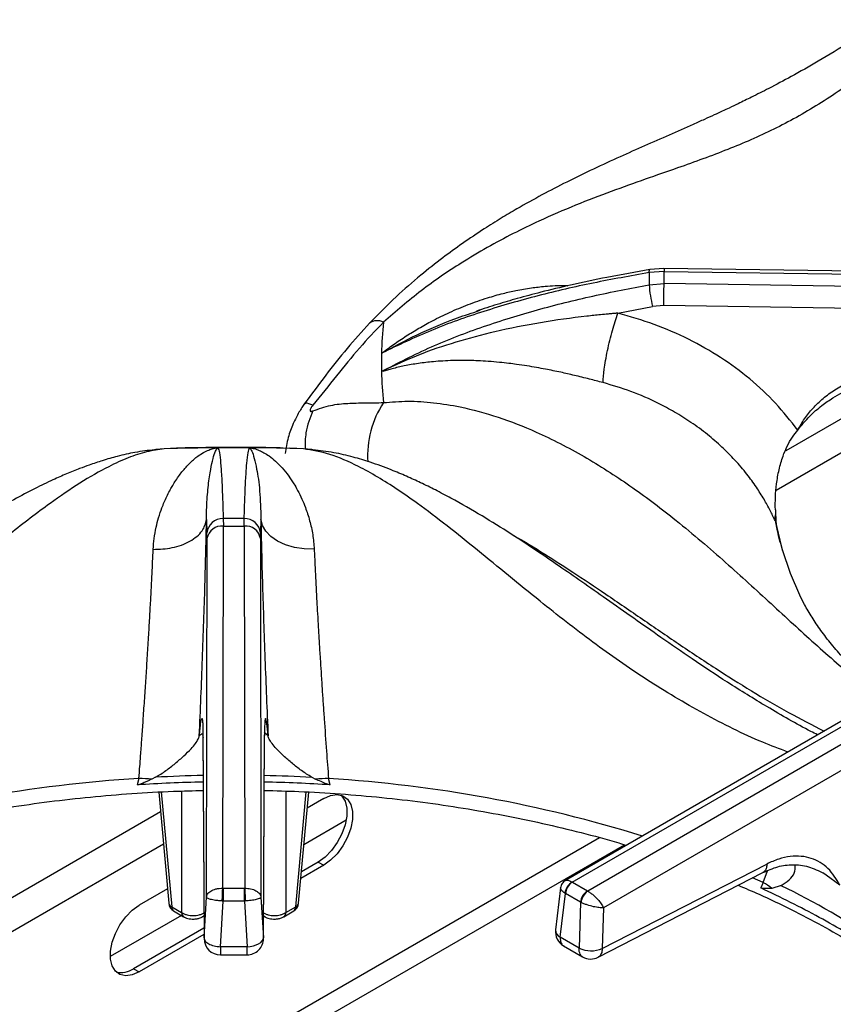
# Model space of a CAD drawing. Units: millimetres. Extents: x 5 to 415, y 5 to 292.
# Drawn here: x 312 to 325, y 250 to 265 of the extents above; entities that cross this region are included whole.
import ezdxf

# ---------------------------------------------------------------- set-up
doc = ezdxf.new("R2010")
doc.units = ezdxf.units.MM

msp = doc.modelspace()

# ---------------------------------------------------------------- linework, layer by layer
at = {"color": 7, "linetype": 'Continuous', "lineweight": 25}
for p, q in [((322.165, 261.184), (321.937, 261.167)), ((322.164, 261.23), (321.948, 261.213)), ((331.518, 261.102), (322.164, 261.23)), ((322.165, 261), (322.165, 261.184)), ((322.165, 261.184), (331.54, 261.055)), ((321.937, 260.981), (322.165, 261)), ((331.54, 260.862), (322.165, 261)), ((319.292, 260.573), (319.347, 260.591)), ((321.458, 260.546), (321.99, 260.648)), ((322.161, 260.663), (321.99, 260.648)), ((331.446, 260.525), (322.161, 260.663)), ((317.838, 259.653), (317.858, 259.661)), ((317.858, 259.661), (317.856, 259.652)), ((314.475, 258.462), (314.362, 258.454)), ((314.696, 258.477), (314.506, 258.469)), ((315.327, 258.485), (315.313, 258.485)), ((315.331, 258.485), (315.327, 258.485)), ((316.519, 258.473), (316.427, 258.479)), ((316.64, 258.469), (316.448, 258.475)), ((323.87, 257.536), (323.872, 257.477)), ((315.157, 257.389), (315.163, 257.181)), ((315.412, 257.4), (315.414, 257.287)), ((315.732, 257.287), (315.734, 257.4)), ((315.989, 257.39), (315.983, 257.181)), ((315.405, 251.741), (315.414, 257.287)), ((315.414, 257.287), (315.732, 257.287)), ((315.732, 257.287), (315.741, 251.741)), ((323.882, 257.315), (323.882, 257.315)), ((315.156, 251.603), (315.164, 257.096)), ((315.164, 257.096), (315.163, 257.181)), ((315.982, 257.096), (315.983, 257.181)), ((315.982, 257.096), (315.99, 251.603)), ((325.305, 254.544), (320.654, 251.859)), ((320.757, 251.834), (325.43, 254.532)), ((325.667, 254.394), (320.995, 251.697)), ((315.102, 254.09), (315.118, 250.981)), ((315.102, 254.078), (315.118, 250.969)), ((316.028, 250.981), (316.044, 254.09)), ((316.028, 250.969), (316.044, 254.078)), ((325.844, 254.099), (321.236, 251.439)), ((314.121, 253.42), (314.094, 253.322)), ((314.375, 253.439), (314.318, 253.41)), ((316.771, 253.439), (316.828, 253.41)), ((317.052, 253.322), (317.025, 253.42)), ((314.424, 253.213), (314.579, 251.509)), ((316.567, 251.509), (316.722, 253.213)), ((316.952, 253.112), (316.699, 252.967)), ((317.297, 252.781), (316.648, 252.406)), ((316.867, 252.141), (316.611, 251.993)), ((316.867, 252.141), (316.952, 252.092)), ((321.218, 250.815), (323.74, 252.111)), ((316.952, 252.092), (316.601, 251.889)), ((321.156, 250.684), (323.678, 251.98)), ((324.647, 251.938), (324.595, 251.976)), ((320.76, 251.832), (320.757, 251.834)), ((320.76, 251.832), (320.991, 251.699)), ((323.683, 251.828), (323.648, 251.745)), ((314.559, 251.731), (314.123, 251.48)), ((315.41, 251.741), (315.405, 251.741)), ((315.41, 251.741), (315.736, 251.741)), ((315.741, 251.741), (315.736, 251.741)), ((320.579, 251.746), (320.503, 251.104)), ((320.575, 250.99), (320.655, 251.659)), ((320.646, 251.665), (320.655, 251.659)), ((320.885, 251.526), (320.655, 251.659)), ((320.995, 251.697), (320.991, 251.699)), ((323.957, 251.78), (323.818, 251.738)), ((315.118, 250.981), (315.156, 251.603)), ((315.368, 250.844), (315.41, 251.544)), ((315.398, 251.545), (315.41, 251.544)), ((315.736, 251.544), (315.41, 251.544)), ((315.736, 251.544), (315.748, 251.545)), ((315.736, 251.544), (315.778, 250.844)), ((315.99, 251.603), (316.028, 250.981)), ((320.885, 251.526), (320.865, 250.822)), ((320.885, 251.526), (320.894, 251.522)), ((314.623, 251.455), (314.775, 251.367)), ((314.653, 251.392), (314.806, 251.304)), ((316.34, 251.304), (316.493, 251.392)), ((316.371, 251.367), (316.523, 251.455)), ((321.236, 251.439), (321.218, 250.815)), ((314.773, 251.324), (313.682, 250.694)), ((315.097, 251.304), (315.116, 251.315)), ((316.03, 251.315), (316.049, 251.304)), ((315.117, 251.13), (314.039, 250.508)), ((315.117, 251.033), (314.123, 250.459)), ((320.865, 250.822), (320.575, 250.99)), ((315.778, 250.844), (315.368, 250.844)), ((320.627, 250.857), (320.916, 250.69)), ((315.368, 250.72), (315.778, 250.72)), ((314.039, 250.508), (314.123, 250.459))]:
    msp.add_line(p, q, dxfattribs=at)
at = {"color": 8, "linetype": 'Continuous', "lineweight": 25}
for p, q in [((326.941, 259.598), (323.88, 257.83)), ((325.961, 259.554), (324.028, 258.438)), ((323.865, 257.369), (323.878, 257.312)), ((315.089, 254.107), (315.046, 254.073)), ((315.108, 254.046), (315.102, 254.09)), ((316.1, 254.073), (316.038, 254.123)), ((316.044, 254.09), (316.039, 254.046)), ((314.463, 253.215), (314.623, 251.455)), ((314.775, 253.228), (314.775, 251.367)), ((316.371, 253.228), (316.371, 251.367)), ((316.523, 251.455), (316.683, 253.215)), ((314.452, 252.91), (307.495, 248.894)), ((314.497, 252.414), (308.379, 248.882)), ((321.178, 252.514), (313.187, 247.902)), ((314.009, 248.05), (321.558, 252.407)), ((323.683, 251.828), (323.75, 252.008)), ((323.683, 251.828), (323.522, 251.901)), ((324.857, 251.789), (324.647, 251.938))]:
    msp.add_line(p, q, dxfattribs=at)
at = {"color": 8, "linetype": 'Continuous', "lineweight": 25, "flags": 128}
for points in [[(321.937, 261.167), (321.939, 261.19), (321.942, 261.206), (321.947, 261.213), (321.948, 261.213)], [(322.164, 261.229), (322.164, 261.23), (322.165, 261.223), (322.165, 261.208), (322.165, 261.184)], [(323.865, 257.369), (323.963, 256.965), (323.974, 256.928)], [(315.097, 251.305), (315.108, 251.313), (315.116, 251.324)], [(316.03, 251.324), (316.038, 251.313), (316.049, 251.304)]]:
    msp.add_lwpolyline(points, dxfattribs=at)
at = {"color": 7, "linetype": 'Continuous', "lineweight": 25, "flags": 128}
for points in [[(314.506, 258.469), (314.378, 258.457), (314.362, 258.454)], [(316.784, 258.454), (316.768, 258.457), (316.64, 258.469)], [(316.806, 256.93), (316.652, 256.935), (316.504, 256.958), (316.366, 256.999), (316.243, 257.056), (316.141, 257.126), (316.063, 257.207), (316.012, 257.296), (315.989, 257.39)], [(323.974, 256.928), (324.099, 256.565), (324.242, 256.232)], [(317.219, 253.163), (317.231, 253.151), (317.28, 253.071), (317.306, 252.966), (317.306, 252.843), (317.28, 252.709), (317.231, 252.571), (317.16, 252.438), (317.072, 252.318), (316.973, 252.217), (316.867, 252.141)], [(316.952, 253.112), (317.058, 253.159), (317.157, 253.173), (317.245, 253.153), (317.316, 253.102), (317.365, 253.022), (317.391, 252.917), (317.391, 252.794), (317.365, 252.66), (317.316, 252.522), (317.245, 252.389), (317.157, 252.269), (317.058, 252.168), (316.952, 252.092)], [(315.41, 251.741), (315.41, 251.723), (315.41, 251.701), (315.41, 251.677), (315.41, 251.65), (315.41, 251.623), (315.41, 251.596), (315.41, 251.569), (315.41, 251.544)], [(315.736, 251.544), (315.736, 251.569), (315.736, 251.596), (315.736, 251.623), (315.736, 251.65), (315.736, 251.677), (315.736, 251.701), (315.736, 251.723), (315.736, 251.741)], [(314.123, 250.459), (314.018, 250.413), (313.918, 250.399), (313.83, 250.418), (313.76, 250.469), (313.71, 250.55), (313.685, 250.654), (313.685, 250.777), (313.71, 250.912), (313.76, 251.049), (313.83, 251.182), (313.918, 251.303), (314.018, 251.404), (314.123, 251.48)], [(315.778, 250.844), (315.827, 250.849), (315.874, 250.858), (315.917, 250.871), (315.955, 250.889), (315.986, 250.909), (316.009, 250.932), (316.023, 250.956), (316.028, 250.981)]]:
    msp.add_lwpolyline(points, dxfattribs=at)
at = {"color": 7, "linetype": 'Continuous', "lineweight": 25}
for centre, radius, start, end in [((326.889, 261.074), 4.953, 178.9262, 181.0736), ((323.682, 261.086), 1.748, 183.4484, 194.5061), ((301.048, 261.104), 21.117, 358.8015, 359.7174), ((324.176, 259.792), 6.34, 174.4144, 178.7281), ((324.155, 259.793), 6.319, 178.7315, 181.2684), ((324.176, 259.794), 6.34, 181.272, 185.5856), ((315.572, 225.715), 32.771, 90.4223, 91.8653), ((315.573, 225.683), 32.803, 89.5768, 90.4232), ((315.574, 225.709), 32.778, 88.1348, 89.5775), ((315.405, 257.157), 0.243, 88.2976, 174.4064), ((315.573, 231.66), 25.741, 89.6422, 90.3579), ((315.741, 257.157), 0.243, 5.5936, 91.7026), ((324.125, 257.406), 0.263, 164.4685, 188.1689), ((315.393, 257.055), 0.233, 84.9543, 169.853), ((315.753, 257.055), 0.233, 10.147, 95.0459), ((315.57, 231.011), 22.36, 91.1917, 93.7852), ((314.053, 250.21), 3.211, 85.2534, 88.7795), ((315.576, 231.01), 22.361, 86.2148, 88.8081), ((317.093, 250.211), 3.21, 91.2203, 94.7468), ((320.869, 251.64), 0.224, 120.0628, 173.699), ((320.886, 251.636), 0.233, 122.8004, 174.3115), ((323.082, 250.779), 1.209, 52.5009, 60.1723), ((321.117, 251.503), 0.233, 122.8004, 174.3115), ((321.136, 251.499), 0.243, 125.6347, 174.7479), ((318.618, 240.797), 12.211, 55.9296, 64.0756), ((314.728, 251.522), 0.15, 185.1864, 240.0027), ((316.418, 251.522), 0.15, 299.9973, 354.8136), ((320.751, 251.074), 0.25, 173.2104, 240.0955), ((315.368, 250.97), 0.25, 180.4355, 270.1106), ((315.778, 250.97), 0.25, 269.9093, 0), ((321.05, 251.223), 0.441, 245.2554, 292.3543), ((321.042, 250.906), 0.25, 239.946, 297.1666), ((313.847, 250.789), 0.34, 257.1139, 304.2631)]:
    msp.add_arc(centre, radius, start, end, dxfattribs=at)
at = {"color": 8, "linetype": 'Continuous', "lineweight": 25}
for centre, radius, start, end in [((317.773, 260.224), 0.207, 63.1418, 125.2204), ((319.107, 258.362), 1.484, 146.7041, 183.6024), ((315.571, 231.099), 22.372, 91.1923, 93.0648), ((315.575, 231.098), 22.372, 86.9353, 88.8077), ((315.331, 233.239), 20.218, 93.4314, 107.3185), ((315.772, 233.007), 20.451, 72.7611, 86.489), ((314.649, 251.521), 0.0713, 189.7593, 247.9058), ((316.497, 251.521), 0.0713, 292.0899, 350.244), ((314.694, 251.452), 0.072, 177.4783, 235.2862), ((314.847, 251.364), 0.072, 177.4752, 235.3248), ((316.299, 251.364), 0.072, 304.6767, 2.5255), ((316.452, 251.452), 0.072, 304.7104, 2.5241), ((320.63, 251.105), 0.127, 180.4644, 244.4517)]:
    msp.add_arc(centre, radius, start, end, dxfattribs=at)
at = {"color": 7, "linetype": 'Continuous', "lineweight": 25}
for points, knots in [([(325.521, 265.041), (325.353, 264.926), (325.02, 264.702), (324.551, 264.415), (324.135, 264.179), (323.795, 263.999), (323.524, 263.863), (323.322, 263.764), (323.173, 263.693), (323.05, 263.636), (322.924, 263.578), (322.776, 263.51), (322.547, 263.408), (322.242, 263.273), (321.869, 263.11), (321.351, 262.879), (320.7, 262.576), (320.088, 262.249), (319.665, 261.999), (319.386, 261.824), (319.088, 261.623), (318.762, 261.387), (318.423, 261.119), (318.044, 260.791), (317.788, 260.531), (317.653, 260.394)], [0, 0, 0, 0, 0.065125, 0.12816, 0.181941, 0.226674, 0.261237, 0.287684, 0.306075, 0.319818, 0.336333, 0.355875, 0.378441, 0.426926, 0.476322, 0.52418, 0.626923, 0.720567, 0.749802, 0.781603, 0.822425, 0.859092, 0.900781, 0.947598, 1, 1, 1, 1]), ([(325.884, 264.783), (325.658, 264.588), (325.215, 264.202), (324.538, 263.732), (323.854, 263.354), (323.138, 263.044), (322.478, 262.806), (321.877, 262.598), (321.356, 262.412), (320.812, 262.204), (320.308, 261.987), (319.854, 261.768), (319.456, 261.555), (318.984, 261.273), (318.444, 260.907), (318.058, 260.574), (317.866, 260.409)], [0, 0, 0, 0, 0.1005439, 0.1979162, 0.2951216, 0.3903295, 0.4887781, 0.5495233, 0.6111787, 0.6734415, 0.7360846, 0.7793671, 0.8226273, 0.8658919, 0.9334793, 1, 1, 1, 1]), ([(321.937, 261.167), (321.651, 261.116), (321.077, 261.015), (320.23, 260.819), (319.401, 260.58), (318.593, 260.296), (318.09, 260.054), (317.838, 259.933)], [0, 0, 0, 0, 0.199456, 0.399749, 0.59979, 0.79932, 1, 1, 1, 1]), ([(321.948, 261.213), (321.728, 261.175), (321.321, 261.104), (320.764, 260.986), (320.306, 260.876), (319.932, 260.776), (319.603, 260.68), (319.397, 260.612), (319.291, 260.577)], [0, 0, 0, 0, 0.2427355, 0.4501074, 0.6218783, 0.7588952, 0.8764246, 1, 1, 1, 1]), ([(317.838, 259.653), (318.089, 259.784), (318.591, 260.044), (319.397, 260.349), (320.225, 260.605), (321.074, 260.817), (321.65, 260.926), (321.937, 260.981)], [0, 0, 0, 0, 0.200259, 0.399502, 0.599046, 0.799506, 1, 1, 1, 1]), ([(317.866, 260.409), (317.742, 260.278), (317.492, 260.014), (317.145, 259.585), (316.907, 259.287), (316.785, 259.136)], [0, 0, 0, 0, 0.328103, 0.658808, 1, 1, 1, 1]), ([(321.458, 260.546), (321.457, 260.546), (321.456, 260.546), (321.453, 260.546), (321.449, 260.545), (321.442, 260.545), (321.429, 260.544), (321.406, 260.542), (321.365, 260.538), (321.292, 260.532), (321.162, 260.519), (320.814, 260.482), (320.27, 260.407), (319.599, 260.275), (318.974, 260.108), (318.397, 259.913), (318.037, 259.745), (317.858, 259.662)], [0, 0, 0, 0, 0.000678, 0.001208, 0.002153, 0.003841, 0.006856, 0.012241, 0.021859, 0.039043, 0.069755, 0.12469, 0.313926, 0.502932, 0.669638, 0.835477, 1, 1, 1, 1]), ([(321.23, 259.483), (321.234, 259.546), (321.239, 259.643), (321.268, 259.822), (321.298, 259.972), (321.334, 260.128), (321.386, 260.329), (321.43, 260.46), (321.458, 260.546)], [0, 0, 0, 0, 0.239834, 0.368604, 0.500001, 0.631398, 0.760166, 1, 1, 1, 1]), ([(324.213, 258.756), (324.103, 258.895), (323.885, 259.174), (323.485, 259.545), (323.038, 259.875), (322.546, 260.155), (322.02, 260.386), (321.645, 260.493), (321.459, 260.546)], [0, 0, 0, 0, 0.167026, 0.333558, 0.499984, 0.666789, 0.833551, 1, 1, 1, 1]), ([(317.653, 260.394), (317.537, 260.265), (317.306, 260.009), (316.979, 259.595), (316.765, 259.307), (316.657, 259.162)], [0, 0, 0, 0, 0.331601, 0.663087, 1, 1, 1, 1]), ([(321.23, 259.483), (321.161, 259.501), (321.015, 259.539), (320.799, 259.592), (320.574, 259.644), (320.381, 259.683), (320.209, 259.715), (320.061, 259.74), (319.919, 259.761), (319.778, 259.779), (319.633, 259.795), (319.475, 259.808), (319.324, 259.817), (319.19, 259.821), (319.064, 259.823), (318.926, 259.821), (318.78, 259.815), (318.602, 259.801), (318.404, 259.778), (318.193, 259.742), (318.036, 259.705), (317.927, 259.677), (317.88, 259.66), (317.856, 259.652)], [0, 0, 0, 0, 0.0590105, 0.1239024, 0.1827644, 0.248075, 0.2864175, 0.3282439, 0.3735747, 0.4077804, 0.4493627, 0.4983443, 0.5448474, 0.5811786, 0.6165437, 0.6570901, 0.7048922, 0.7490826, 0.8210251, 0.8904672, 0.9523646, 0.976044, 1, 1, 1, 1]), ([(324.213, 258.756), (324.246, 258.815), (324.312, 258.931), (324.443, 259.094), (324.598, 259.244), (324.78, 259.377), (324.983, 259.49), (325.207, 259.577), (325.444, 259.639), (325.609, 259.652), (325.691, 259.659)], [0, 0, 0, 0, 0.120441, 0.238759, 0.363113, 0.487326, 0.614413, 0.741333, 0.871647, 1, 1, 1, 1]), ([(324.213, 258.756), (324.272, 258.829), (324.383, 258.965), (324.569, 259.126), (324.737, 259.243), (324.888, 259.329), (325.04, 259.399), (325.219, 259.464), (325.443, 259.521), (325.611, 259.535), (325.702, 259.543)], [0, 0, 0, 0, 0.1669346, 0.3092214, 0.4281356, 0.5222482, 0.6083066, 0.7160797, 0.8464547, 1, 1, 1, 1]), ([(323.865, 257.369), (323.841, 257.421), (323.789, 257.532), (323.694, 257.703), (323.577, 257.889), (323.43, 258.091), (323.254, 258.297), (323.052, 258.5), (322.828, 258.694), (322.585, 258.873), (322.334, 259.031), (322.03, 259.194), (321.667, 259.354), (321.374, 259.44), (321.23, 259.483)], [0, 0, 0, 0, 0.052518, 0.111827, 0.177932, 0.250836, 0.334364, 0.416852, 0.500518, 0.589947, 0.673361, 0.750755, 0.877674, 1, 1, 1, 1]), ([(317.866, 259.177), (317.991, 259.187), (318.241, 259.207), (318.636, 259.181), (319.097, 259.108), (319.624, 258.964), (320.263, 258.714), (320.942, 258.364), (321.644, 257.914), (322.355, 257.379), (323.061, 256.778), (323.766, 256.133), (324.438, 255.514), (325.101, 254.932), (325.537, 254.598), (325.757, 254.429)], [0, 0, 0, 0, 0.044424, 0.089324, 0.134733, 0.199343, 0.264128, 0.347734, 0.430702, 0.512102, 0.611094, 0.706627, 0.802338, 0.900005, 1, 1, 1, 1]), ([(316.657, 259.162), (316.643, 259.142), (316.616, 259.103), (316.556, 259.002), (316.478, 258.845), (316.396, 258.629), (316.374, 258.479), (316.361, 258.398)], [0, 0, 0, 0, 0.104891, 0.209663, 0.431492, 0.690375, 1, 1, 1, 1]), ([(316.785, 259.136), (316.779, 259.128), (316.767, 259.112), (316.753, 259.09), (316.744, 259.071), (316.741, 259.056), (316.745, 259.046), (316.753, 259.042), (316.767, 259.043), (316.779, 259.048), (316.785, 259.05)], [0, 0, 0, 0, 0.153073, 0.284514, 0.39825, 0.501096, 0.603419, 0.71633, 0.8472, 1, 1, 1, 1]), ([(316.785, 259.05), (316.876, 259.082), (317.055, 259.144), (317.32, 259.169), (317.581, 259.173), (317.771, 259.175), (317.866, 259.177)], [0, 0, 0, 0, 0.256244, 0.505145, 0.751966, 1, 1, 1, 1]), ([(323.87, 257.536), (323.869, 257.601), (323.868, 257.73), (323.886, 257.937), (323.923, 258.149), (323.994, 258.395), (324.093, 258.607), (324.185, 258.721), (324.213, 258.756)], [0, 0, 0, 0, 0.153675, 0.307717, 0.473443, 0.638997, 0.889905, 1, 1, 1, 1]), ([(314.362, 258.454), (314.262, 258.443), (314.077, 258.422), (313.807, 258.36), (313.572, 258.293), (313.379, 258.228), (313.229, 258.173), (313.112, 258.127), (313.012, 258.085), (312.909, 258.041), (312.747, 257.968), (312.511, 257.855), (312.199, 257.69), (311.853, 257.493), (311.494, 257.275), (311.141, 257.049), (310.836, 256.846), (310.589, 256.678), (310.395, 256.544), (310.217, 256.42), (310.021, 256.282), (309.77, 256.104), (309.449, 255.877), (309.057, 255.601), (308.593, 255.279), (308.054, 254.919), (307.437, 254.535), (306.952, 254.251), (306.674, 254.113), (306.628, 254.09)], [0, 0, 0, 0, 0.0420325, 0.0775391, 0.1067988, 0.1319109, 0.1498295, 0.1619965, 0.1741111, 0.1868083, 0.2000908, 0.2349348, 0.2765322, 0.3194264, 0.3677604, 0.4145632, 0.4549452, 0.4847044, 0.5096551, 0.5299285, 0.5539277, 0.5870896, 0.6294303, 0.6809998, 0.7418909, 0.8121915, 0.8921692, 0.9821129, 1, 1, 1, 1]), ([(314.34, 256.929), (314.344, 256.985), (314.352, 257.102), (314.382, 257.263), (314.423, 257.421), (314.465, 257.547), (314.508, 257.653), (314.547, 257.741), (314.588, 257.821), (314.63, 257.896), (314.675, 257.97), (314.726, 258.045), (314.776, 258.112), (314.822, 258.167), (314.866, 258.216), (314.915, 258.265), (314.967, 258.313), (315.033, 258.364), (315.107, 258.413), (315.188, 258.452), (315.248, 258.471), (315.291, 258.481), (315.305, 258.483), (315.313, 258.485)], [0, 0, 0, 0, 0.0590111, 0.1239023, 0.1827641, 0.2480748, 0.2864174, 0.3282439, 0.3735748, 0.4077806, 0.4493625, 0.4983444, 0.5448474, 0.5811788, 0.616544, 0.6570899, 0.7048925, 0.7490825, 0.821025, 0.8904669, 0.952365, 0.9760438, 1, 1, 1, 1]), ([(315.573, 258.49), (315.289, 258.489), (314.997, 258.488), (314.705, 258.479), (314.696, 258.479)], [0, 0, 0, 0, 0.969206, 1, 1, 1, 1]), ([(315.157, 257.389), (315.157, 257.389), (315.157, 257.39), (315.157, 257.392), (315.157, 257.394), (315.157, 257.397), (315.157, 257.403), (315.157, 257.415), (315.157, 257.435), (315.157, 257.47), (315.158, 257.532), (315.164, 257.693), (315.183, 257.921), (315.219, 258.155), (315.256, 258.327), (315.294, 258.443), (315.316, 258.471), (315.327, 258.485)], [0, 0, 0, 0, 0.000678, 0.001207, 0.002153, 0.003841, 0.006856, 0.012241, 0.02186, 0.039043, 0.069755, 0.12469, 0.313926, 0.502932, 0.669638, 0.835477, 1, 1, 1, 1]), ([(315.331, 258.486), (315.339, 258.466), (315.355, 258.428), (315.373, 258.256), (315.389, 258.026), (315.402, 257.74), (315.409, 257.513), (315.412, 257.4)], [0, 0, 0, 0, 0.200259, 0.399502, 0.599045, 0.799505, 1, 1, 1, 1]), ([(316.285, 258.482), (316.267, 258.483), (316.03, 258.49), (315.792, 258.49), (315.573, 258.49)], [0, 0, 0, 0, 0.077819, 1, 1, 1, 1]), ([(315.734, 257.4), (315.737, 257.513), (315.744, 257.739), (315.757, 258.024), (315.773, 258.255), (315.791, 258.426), (315.807, 258.466), (315.815, 258.485)], [0, 0, 0, 0, 0.199456, 0.399749, 0.59979, 0.79932, 1, 1, 1, 1]), ([(315.815, 258.485), (315.839, 258.482), (315.888, 258.474), (315.962, 258.448), (316.038, 258.411), (316.122, 258.357), (316.215, 258.282), (316.316, 258.179), (316.409, 258.063), (316.488, 257.945), (316.556, 257.827), (316.616, 257.706), (316.68, 257.553), (316.738, 257.373), (316.787, 257.159), (316.8, 257.006), (316.806, 256.93)], [0, 0, 0, 0, 0.061884, 0.125634, 0.186571, 0.251079, 0.331496, 0.41559, 0.501826, 0.571067, 0.626549, 0.693268, 0.752009, 0.837608, 0.920111, 1, 1, 1, 1]), ([(315.815, 258.485), (315.827, 258.472), (315.85, 258.446), (315.888, 258.33), (315.931, 258.138), (315.977, 257.842), (315.985, 257.54), (315.989, 257.39)], [0, 0, 0, 0, 0.164255, 0.330265, 0.496951, 0.749497, 1, 1, 1, 1]), ([(324.518, 254.09), (324.483, 254.107), (324.225, 254.235), (323.763, 254.504), (323.157, 254.877), (322.616, 255.236), (322.138, 255.566), (321.702, 255.872), (321.295, 256.159), (320.913, 256.427), (320.567, 256.667), (320.203, 256.915), (319.817, 257.171), (319.369, 257.449), (318.982, 257.672), (318.667, 257.837), (318.44, 257.949), (318.216, 258.051), (317.956, 258.16), (317.682, 258.26), (317.388, 258.349), (317.09, 258.419), (316.891, 258.442), (316.784, 258.454)], [0, 0, 0, 0, 0.013415, 0.100582, 0.179104, 0.249227, 0.311193, 0.365132, 0.418897, 0.467345, 0.512272, 0.553664, 0.610287, 0.667822, 0.72923, 0.759622, 0.788111, 0.815263, 0.843887, 0.883869, 0.916988, 0.955538, 1, 1, 1, 1]), ([(314.34, 256.929), (314.439, 256.933), (314.592, 256.939), (314.777, 256.994), (314.906, 257.052), (315.012, 257.126), (315.118, 257.235), (315.142, 257.328), (315.157, 257.389)], [0, 0, 0, 0, 0.239833, 0.368603, 0.500001, 0.631397, 0.760166, 1, 1, 1, 1]), ([(315.046, 254.073), (315.055, 254.27), (315.072, 254.665), (315.095, 255.254), (315.115, 255.829), (315.133, 256.383), (315.147, 256.911), (315.154, 257.229), (315.157, 257.389)], [0, 0, 0, 0, 0.167026, 0.333558, 0.499984, 0.666789, 0.833551, 1, 1, 1, 1]), ([(315.989, 257.39), (315.992, 257.23), (315.999, 256.91), (316.013, 256.381), (316.031, 255.827), (316.051, 255.252), (316.074, 254.664), (316.091, 254.27), (316.1, 254.073)], [0, 0, 0, 0, 0.1672, 0.334316, 0.500976, 0.666851, 0.833409, 1, 1, 1, 1]), ([(323.872, 257.477), (323.873, 257.459), (323.875, 257.425), (323.878, 257.372), (323.88, 257.334), (323.882, 257.316), (323.882, 257.315)], [0, 0, 0, 0, 0.31716, 0.63433, 0.982719, 1, 1, 1, 1]), ([(323.986, 256.901), (323.955, 257.005), (323.914, 257.142), (323.891, 257.28), (323.885, 257.313)], [0, 0, 0, 0, 0.7590669, 1, 1, 1, 1]), ([(314.121, 253.42), (314.126, 253.483), (314.136, 253.618), (314.152, 253.835), (314.17, 254.079), (314.189, 254.354), (314.209, 254.65), (314.23, 254.958), (314.25, 255.27), (314.269, 255.578), (314.286, 255.871), (314.304, 256.199), (314.323, 256.558), (314.334, 256.807), (314.34, 256.929)], [0, 0, 0, 0, 0.052518, 0.111827, 0.177932, 0.250836, 0.334364, 0.416851, 0.500518, 0.589947, 0.673361, 0.750754, 0.877674, 1, 1, 1, 1]), ([(316.806, 256.93), (316.81, 256.849), (316.817, 256.686), (316.83, 256.42), (316.843, 256.171), (316.856, 255.939), (316.869, 255.728), (316.882, 255.5), (316.896, 255.273), (316.911, 255.038), (316.926, 254.808), (316.942, 254.569), (316.964, 254.247), (316.992, 253.861), (317.015, 253.559), (317.025, 253.42)], [0, 0, 0, 0, 0.081491, 0.165052, 0.250685, 0.308018, 0.36874, 0.432849, 0.500342, 0.557287, 0.625413, 0.688036, 0.750649, 0.885268, 1, 1, 1, 1]), ([(326.021, 254.288), (325.991, 254.31), (325.855, 254.408), (325.632, 254.584), (325.364, 254.813), (325.124, 255.039), (324.911, 255.262), (324.725, 255.479), (324.563, 255.689), (324.427, 255.892), (324.32, 256.073), (324.268, 256.181), (324.245, 256.229)], [0, 0, 0, 0, 0.031233, 0.139341, 0.247353, 0.355429, 0.463791, 0.572746, 0.682705, 0.794213, 0.908006, 1, 1, 1, 1]), ([(315.046, 254.073), (315.05, 254.11), (315.057, 254.184), (315.067, 254.265), (315.076, 254.32), (315.084, 254.344), (315.091, 254.336), (315.097, 254.29), (315.101, 254.213), (315.102, 254.131), (315.102, 254.09)], [0, 0, 0, 0, 0.120441, 0.238759, 0.363113, 0.487326, 0.614413, 0.741333, 0.871648, 1, 1, 1, 1]), ([(316.1, 254.073), (316.093, 254.143), (316.082, 254.249), (316.07, 254.32), (316.061, 254.344), (316.055, 254.335), (316.049, 254.29), (316.045, 254.212), (316.044, 254.131), (316.044, 254.09)], [0, 0, 0, 0, 0.240014, 0.364926, 0.487804, 0.614746, 0.742797, 0.872084, 1, 1, 1, 1]), ([(314.375, 253.439), (314.429, 253.472), (314.538, 253.539), (314.681, 253.654), (314.812, 253.767), (314.943, 253.898), (315.027, 254.003), (315.042, 254.056), (315.046, 254.073)], [0, 0, 0, 0, 0.1536749, 0.3077175, 0.4734421, 0.6389972, 0.8899044, 1, 1, 1, 1]), ([(316.771, 253.439), (316.717, 253.472), (316.608, 253.539), (316.465, 253.654), (316.334, 253.767), (316.203, 253.898), (316.119, 254.003), (316.104, 254.056), (316.1, 254.073)], [0, 0, 0, 0, 0.153675, 0.307718, 0.473443, 0.638998, 0.889905, 1, 1, 1, 1]), ([(314.318, 253.41), (314.301, 253.402), (314.267, 253.386), (314.213, 253.362), (314.16, 253.34), (314.119, 253.324), (314.097, 253.322), (314.094, 253.322)], [0, 0, 0, 0, 0.236958, 0.473925, 0.734217, 0.955756, 1, 1, 1, 1]), ([(317.052, 253.322), (317.033, 253.327), (316.983, 253.338), (316.91, 253.373), (316.855, 253.398), (316.828, 253.41)], [0, 0, 0, 0, 0.245489, 0.622333, 1, 1, 1, 1]), ([(309.559, 252.398), (309.62, 252.417), (309.868, 252.493), (310.319, 252.612), (310.91, 252.752), (311.514, 252.875), (312.127, 252.981), (312.749, 253.069), (313.377, 253.14), (314.012, 253.193), (314.588, 253.226), (314.954, 253.234), (315.106, 253.237)], [0, 0, 0, 0, 0.035906, 0.146468, 0.257058, 0.367675, 0.478315, 0.588975, 0.699652, 0.810343, 0.921044, 1, 1, 1, 1]), ([(316.04, 253.238), (316.217, 253.233), (316.607, 253.224), (317.208, 253.187), (317.842, 253.133), (318.47, 253.06), (319.091, 252.969), (319.703, 252.861), (320.305, 252.737), (320.895, 252.594), (321.323, 252.481), (321.549, 252.41), (321.588, 252.398)], [0, 0, 0, 0, 0.0917579, 0.2024659, 0.3131659, 0.4238534, 0.5345261, 0.6451793, 0.7558106, 0.8664164, 0.9769936, 1, 1, 1, 1]), ([(324.857, 251.789), (324.802, 251.88), (324.718, 252.019), (324.558, 252.139), (324.421, 252.203), (324.267, 252.234), (324.099, 252.231), (323.922, 252.194), (323.801, 252.139), (323.74, 252.111)], [0, 0, 0, 0, 0.2396263, 0.3646303, 0.4874656, 0.6143817, 0.7425444, 0.8719204, 1, 1, 1, 1]), ([(323.678, 251.98), (323.754, 252.013), (323.908, 252.081), (324.138, 252.108), (324.378, 252.083), (324.538, 252.006), (324.619, 251.967)], [0, 0, 0, 0, 0.243878, 0.490912, 0.741777, 1, 1, 1, 1]), ([(323.957, 251.78), (324, 251.808), (324.088, 251.866), (324.176, 251.972), (324.175, 252.053), (324.174, 252.095)], [0, 0, 0, 0, 0.318575, 0.646569, 1, 1, 1, 1]), ([(320.653, 251.859), (320.644, 251.852), (320.624, 251.839), (320.602, 251.812), (320.586, 251.78), (320.581, 251.758), (320.579, 251.747)], [0, 0, 0, 0, 0.2503945, 0.5051321, 0.7572024, 1, 1, 1, 1]), ([(315.156, 251.603), (315.16, 251.62), (315.168, 251.653), (315.219, 251.698), (315.285, 251.727), (315.351, 251.74), (315.387, 251.74), (315.405, 251.741)], [0, 0, 0, 0, 0.228467, 0.46461, 0.719783, 0.861781, 1, 1, 1, 1]), ([(315.398, 251.545), (315.398, 251.563), (315.399, 251.601), (315.401, 251.661), (315.403, 251.709), (315.404, 251.731), (315.405, 251.741)], [0, 0, 0, 0, 0.271567, 0.562091, 0.788426, 1, 1, 1, 1]), ([(315.741, 251.741), (315.772, 251.739), (315.836, 251.736), (315.917, 251.705), (315.975, 251.659), (315.985, 251.622), (315.99, 251.603)], [0, 0, 0, 0, 0.235888, 0.490276, 0.743238, 1, 1, 1, 1]), ([(315.741, 251.741), (315.742, 251.727), (315.744, 251.699), (315.746, 251.642), (315.748, 251.588), (315.748, 251.559), (315.748, 251.545)], [0, 0, 0, 0, 0.271569, 0.562094, 0.788421, 1, 1, 1, 1]), ([(320.995, 251.697), (321.008, 251.689), (321.035, 251.673), (321.089, 251.631), (321.149, 251.572), (321.205, 251.5), (321.226, 251.459), (321.236, 251.439)], [0, 0, 0, 0, 0.138558, 0.281, 0.536195, 0.771969, 1, 1, 1, 1]), ([(323.3, 251.785), (323.407, 251.74), (323.686, 251.623), (324.114, 251.417), (324.585, 251.172), (325.034, 250.913), (325.459, 250.643), (325.86, 250.362), (326.236, 250.07), (326.586, 249.769), (326.909, 249.458), (327.168, 249.183), (327.308, 249.01), (327.361, 248.945)], [0, 0, 0, 0, 0.061427, 0.159288, 0.257119, 0.354921, 0.452702, 0.550471, 0.648237, 0.746015, 0.843827, 0.941702, 1, 1, 1, 1]), ([(325.74, 250.537), (325.613, 250.626), (325.238, 250.891), (324.555, 251.305), (323.951, 251.598), (323.648, 251.745)], [0, 0, 0, 0, 0.202505, 0.599597, 1, 1, 1, 1]), ([(323.818, 251.738), (323.805, 251.738), (323.779, 251.736), (323.739, 251.735), (323.699, 251.735), (323.668, 251.736), (323.651, 251.743), (323.648, 251.745)], [0, 0, 0, 0, 0.236916, 0.47384, 0.734174, 0.955807, 1, 1, 1, 1]), ([(315.398, 251.545), (315.38, 251.546), (315.344, 251.548), (315.278, 251.556), (315.214, 251.569), (315.166, 251.586), (315.159, 251.598), (315.156, 251.603)], [0, 0, 0, 0, 0.138205, 0.280212, 0.535396, 0.771527, 1, 1, 1, 1]), ([(315.99, 251.603), (315.986, 251.597), (315.978, 251.585), (315.922, 251.567), (315.843, 251.552), (315.779, 251.547), (315.748, 251.545)], [0, 0, 0, 0, 0.256763, 0.509727, 0.763427, 1, 1, 1, 1]), ([(321.236, 251.439), (321.214, 251.439), (321.171, 251.441), (321.083, 251.456), (321.001, 251.479), (320.937, 251.502), (320.908, 251.515), (320.894, 251.522)], [0, 0, 0, 0, 0.228033, 0.463805, 0.719001, 0.861427, 1, 1, 1, 1]), ([(314.775, 251.367), (314.788, 251.36), (314.813, 251.346), (314.871, 251.328), (314.951, 251.318), (315.032, 251.328), (315.09, 251.346), (315.115, 251.36), (315.128, 251.367)], [0, 0, 0, 0, 0.130406, 0.257385, 0.499999, 0.74261, 0.869596, 1, 1, 1, 1]), ([(316.018, 251.367), (316.031, 251.36), (316.056, 251.346), (316.114, 251.328), (316.195, 251.318), (316.275, 251.328), (316.333, 251.346), (316.358, 251.36), (316.371, 251.367)], [0, 0, 0, 0, 0.130399, 0.257385, 0.499998, 0.742611, 0.869594, 1, 1, 1, 1]), ([(314.806, 251.305), (314.82, 251.297), (314.86, 251.277), (314.929, 251.265), (314.995, 251.269), (315.051, 251.282), (315.081, 251.296), (315.097, 251.305)], [0, 0, 0, 0, 0.164791, 0.452741, 0.656779, 0.809412, 1, 1, 1, 1]), ([(316.049, 251.305), (316.063, 251.297), (316.103, 251.277), (316.172, 251.265), (316.238, 251.269), (316.294, 251.282), (316.324, 251.296), (316.34, 251.305)], [0, 0, 0, 0, 0.164791, 0.452733, 0.6567719, 0.8094095, 1, 1, 1, 1]), ([(315.118, 250.981), (315.122, 250.964), (315.13, 250.931), (315.187, 250.887), (315.27, 250.854), (315.335, 250.847), (315.368, 250.844)], [0, 0, 0, 0, 0.250004, 0.499996, 0.750001, 1, 1, 1, 1])]:
    msp.add_open_spline(points, degree=3, knots=knots, dxfattribs=at)
at = {"color": 8, "linetype": 'Continuous', "lineweight": 25}
for points, knots in [([(317.838, 259.933), (317.899, 259.978), (318.023, 260.07), (318.213, 260.197), (318.412, 260.318), (318.632, 260.44), (318.884, 260.563), (319.165, 260.682), (319.44, 260.777), (319.685, 260.847), (319.909, 260.898), (320.123, 260.935), (320.374, 260.962), (320.562, 260.975), (320.678, 260.968), (320.693, 260.967)], [0, 0, 0, 0, 0.072822, 0.147839, 0.219545, 0.295454, 0.390084, 0.489039, 0.590516, 0.671996, 0.737282, 0.815794, 0.884916, 0.985642, 1, 1, 1, 1]), ([(317.838, 259.933), (318.018, 260.03), (318.379, 260.224), (318.87, 260.434), (319.181, 260.536), (319.292, 260.573)], [0, 0, 0, 0, 0.389045, 0.782247, 1, 1, 1, 1]), ([(316.785, 259.05), (316.741, 258.942), (316.668, 258.76), (316.666, 258.548), (316.665, 258.463)], [0, 0, 0, 0, 0.595242, 1, 1, 1, 1]), ([(316.785, 259.136), (316.741, 259.154), (316.673, 259.181), (316.67, 259.16), (316.668, 259.153)], [0, 0, 0, 0, 0.6638071, 1, 1, 1, 1]), ([(314.506, 258.469), (314.418, 258.457), (314.241, 258.432), (313.957, 258.336), (313.618, 258.183), (313.22, 257.953), (312.718, 257.61), (312.154, 257.175), (311.527, 256.662), (310.841, 256.099), (310.086, 255.509), (309.251, 254.922), (308.377, 254.404), (307.65, 254.038), (307.215, 253.874), (307.086, 253.826)], [0, 0, 0, 0, 0.047216, 0.094945, 0.143223, 0.211847, 0.280648, 0.369474, 0.457588, 0.544026, 0.647429, 0.75014, 0.852475, 0.956251, 1, 1, 1, 1]), ([(324.061, 253.826), (323.933, 253.874), (323.499, 254.038), (322.77, 254.404), (321.898, 254.921), (321.06, 255.509), (320.362, 256.055), (319.779, 256.53), (319.306, 256.919), (318.84, 257.293), (318.431, 257.604), (318.078, 257.85), (317.777, 258.041), (317.429, 258.233), (317.041, 258.402), (316.773, 258.447), (316.64, 258.469)], [0, 0, 0, 0, 0.0434977, 0.1470456, 0.2504161, 0.3516623, 0.4563549, 0.5209527, 0.5865185, 0.6527303, 0.7193464, 0.7653739, 0.8113778, 0.8573865, 0.9292604, 1, 1, 1, 1]), ([(319.831, 257.159), (319.841, 257.153), (320.011, 257.061), (320.323, 256.867), (320.793, 256.567), (321.292, 256.232), (321.83, 255.863), (322.39, 255.48), (322.945, 255.111), (323.509, 254.756), (324.063, 254.43), (324.435, 254.24), (324.616, 254.147)], [0, 0, 0, 0, 0.006478, 0.1059, 0.195091, 0.301046, 0.419316, 0.534046, 0.653791, 0.768184, 0.887037, 1, 1, 1, 1]), ([(323.74, 252.111), (323.739, 252.091), (323.736, 252.051), (323.714, 252.004), (323.689, 251.989), (323.677, 251.981)], [0, 0, 0, 0, 0.329233, 0.685506, 1, 1, 1, 1]), ([(320.653, 251.857), (320.664, 251.861), (320.681, 251.867), (320.72, 251.854), (320.745, 251.841), (320.757, 251.834)], [0, 0, 0, 0, 0.457255, 0.73235, 1, 1, 1, 1]), ([(320.646, 251.665), (320.635, 251.673), (320.612, 251.689), (320.584, 251.719), (320.581, 251.736), (320.58, 251.747)], [0, 0, 0, 0, 0.262812, 0.532988, 1, 1, 1, 1]), ([(320.575, 250.99), (320.575, 250.973), (320.574, 250.946), (320.583, 250.911), (320.596, 250.884), (320.612, 250.865), (320.624, 250.86), (320.627, 250.858)], [0, 0, 0, 0, 0.285114, 0.439535, 0.693525, 0.917606, 1, 1, 1, 1]), ([(315.368, 250.844), (315.368, 250.83), (315.368, 250.802), (315.368, 250.768), (315.368, 250.742), (315.368, 250.726), (315.368, 250.719), (315.368, 250.721), (315.368, 250.721)], [0, 0, 0, 0, 0.188222, 0.376458, 0.564683, 0.752912, 0.941144, 1, 1, 1, 1]), ([(315.778, 250.721), (315.778, 250.721), (315.778, 250.719), (315.778, 250.726), (315.778, 250.742), (315.778, 250.768), (315.778, 250.802), (315.778, 250.83), (315.778, 250.844)], [0, 0, 0, 0, 0.0588563, 0.2470879, 0.4353179, 0.6235426, 0.8117786, 1, 1, 1, 1]), ([(320.917, 250.691), (320.914, 250.692), (320.902, 250.698), (320.886, 250.717), (320.873, 250.743), (320.865, 250.779), (320.865, 250.805), (320.865, 250.822)], [0, 0, 0, 0, 0.080017, 0.304693, 0.559326, 0.713982, 1, 1, 1, 1]), ([(321.218, 250.815), (321.217, 250.801), (321.216, 250.773), (321.205, 250.737), (321.187, 250.708), (321.17, 250.69), (321.158, 250.686), (321.155, 250.685)], [0, 0, 0, 0, 0.234249, 0.468478, 0.702721, 0.936958, 1, 1, 1, 1])]:
    msp.add_open_spline(points, degree=3, knots=knots, dxfattribs=at)

doc.saveas('drawing.dxf')
